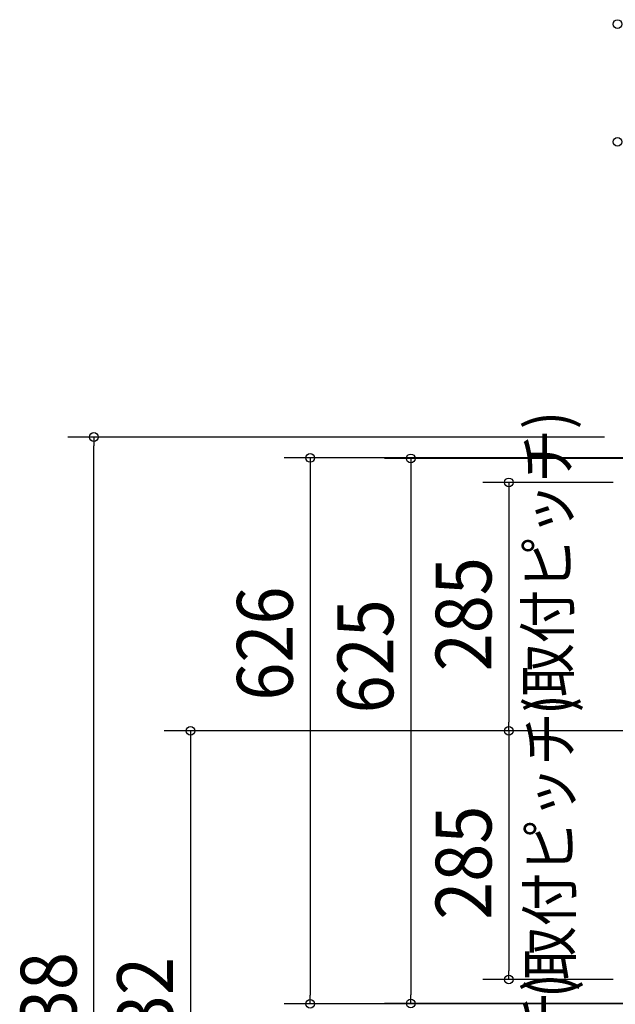
# Model space of a CAD drawing. Extents: x -1211 to 1406, y -386 to 2016.
# Drawn here: x -1211 to -527, y 688 to 1817 of the extents above; entities that cross this region are included whole.
import ezdxf

# ---------------------------------------------------------------- set-up
doc = ezdxf.new("R2010")
doc.units = 0
doc.header["$LTSCALE"] = 20
doc.header["$MEASUREMENT"] = 0
doc.layers.add('NOTE', color=4, linetype='CONTINUOUS')
doc.layers.add('SIZE', color=32, linetype='CONTINUOUS')
doc.styles.get("Standard").update_dxf_attribs({"font": 'SIMPLEX', "width": 0.9, "bigfont": 'BIGFONT'})

msp = doc.modelspace()

# ---------------------------------------------------------------- linework, layer by layer
at = {"layer": 'SIZE', "linetype": 'CONTINUOUS'}
for p, q in [((-540, 1338), (-1155.5, 1338)), ((-1125.5, 10), (-1125.5, 1328))]:
    msp.add_line(p, q, dxfattribs=at)
at = {"layer": 'SIZE', "linetype": 'BYBLOCK'}
for p, q in [((-1125.5, 1338), (-1125.5, 1328)), ((-877.4, 1314), (-877.4, 1304)), ((-762.1, 1313.5), (-762.1, 1303.5)), ((-649.5, 1286), (-649.5, 1276)), ((-649.5, 1001), (-649.5, 1011)), ((-1014.8, 1001), (-1014.8, 991)), ((-649.5, 1001), (-649.5, 991)), ((-649.5, 716), (-649.5, 726)), ((-877.4, 688), (-877.4, 698)), ((-762.1, 688.5), (-762.1, 698.5))]:
    msp.add_line(p, q, dxfattribs=at)
at = {"layer": 'SIZE'}
for p, q in [((-495.5, 1314), (-907.4, 1314)), ((-475.5, 1313.5), (-792.1, 1313.5)), ((-877.4, 1304), (-877.4, 698)), ((-762.1, 1303.5), (-762.1, 698.5)), ((-529.9, 1286), (-679.5, 1286)), ((-649.5, 1276), (-649.5, 1011)), ((-502.9, 1001), (-1044.8, 1001)), ((-529.9, 1001), (-679.5, 1001)), ((-529.9, 1001), (-679.5, 1001)), ((-1014.8, 991), (-1014.8, 379)), ((-649.5, 991), (-649.5, 726)), ((-529.9, 716), (-679.5, 716)), ((-495.5, 688), (-907.4, 688)), ((-475.5, 688.5), (-792.1, 688.5))]:
    msp.add_line(p, q, dxfattribs=at)
at = {"layer": 'SIZE', "linetype": 'BYBLOCK'}
for centre in [(-525, 1811.5), (-525, 1676.4), (-1125.5, 1338), (-877.4, 1314), (-762.1, 1313.5), (-649.5, 1286), (-1014.8, 1001), (-649.5, 1001), (-649.5, 1001), (-649.5, 716), (-877.4, 688), (-762.1, 688.5)]:
    msp.add_circle(centre, 5, dxfattribs=at)

# ---------------------------------------------------------------- texts
at = {"layer": 'NOTE', "width": 0.9}
for p in [(-580.1, 1019.3), (-577.8, 694.7), (-581.2, 374.8)]:
    msp.add_text('(取付ピッチ)', height=50, rotation=90, dxfattribs=at).set_placement(p)
at = {"layer": 'SIZE', "width": 0.9}
for s, p in [('285', (-669.5, 1069.4)), ('626', (-897.4, 1035.7)), ('625', (-782.1, 1021.1)), ('285', (-669.5, 784.4)), ('1338', (-1145.5, 573)), ('632', (-1034.8, 610.9))]:
    msp.add_text(s, height=64, rotation=90, dxfattribs=at).set_placement(p)

doc.saveas('drawing.dxf')
